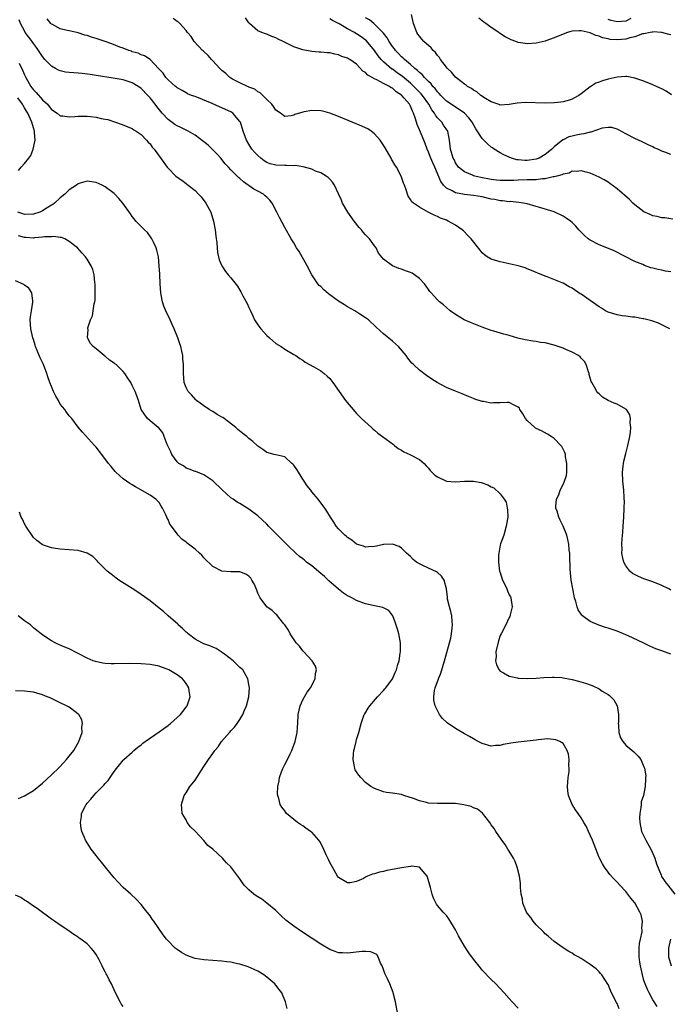
# Model space of a CAD drawing. Units: inches. Extents: x 2517000 to 2520000, y 1542000 to 1545000.
# Drawn here: x 2518738 to 2518883, y 1544576 to 1544796 of the extents above; entities that cross this region are included whole.
import ezdxf

# ---------------------------------------------------------------- set-up
doc = ezdxf.new("R2010")
doc.units = ezdxf.units.IN
doc.header["$MEASUREMENT"] = 0
doc.layers.add('LD25171542_10ft', color=253, linetype='Continuous')

msp = doc.modelspace()

# ---------------------------------------------------------------- linework, layer by layer
at = {"layer": 'LD25171542_10ft'}
for points, elevation in [([(2518883, 1544654.46), (2518881, 1544655.21), (2518879.67, 1544655.67), (2518878.28, 1544656.28), (2518876.79, 1544657), (2518873.45, 1544658.55), (2518872.44, 1544659), (2518871, 1544659.58), (2518869.94, 1544659.94), (2518869, 1544660.29), (2518868.45, 1544660.45), (2518866.97, 1544660.97), (2518865, 1544661.77), (2518863.32, 1544663), (2518863.15, 1544663.15), (2518862.37, 1544664.37), (2518862.13, 1544665), (2518861.82, 1544666.18), (2518861.55, 1544667), (2518861.45, 1544667.45), (2518861.15, 1544669), (2518860.82, 1544671), (2518860.59, 1544673.41), (2518860.5, 1544676.5), (2518860.46, 1544677), (2518860.37, 1544677.63), (2518860.25, 1544679), (2518860.06, 1544680.06), (2518859.81, 1544681), (2518859.04, 1544683), (2518858.31, 1544684.31), (2518858.04, 1544685), (2518857.65, 1544686.35), (2518857.4, 1544687), (2518857.38, 1544687.38), (2518857.51, 1544689), (2518858.02, 1544689.98), (2518858.36, 1544691), (2518859, 1544692.25), (2518859.33, 1544693), (2518859.72, 1544694.28), (2518859.81, 1544695), (2518859.85, 1544697), (2518859.56, 1544698.44), (2518859.51, 1544699), (2518859.41, 1544699.41), (2518858.72, 1544700.72), (2518858.5, 1544701), (2518857, 1544702.55), (2518856.35, 1544703), (2518855.53, 1544703.53), (2518854.21, 1544704.21), (2518853, 1544704.8), (2518852.87, 1544704.87), (2518852.69, 1544705), (2518851, 1544706.55), (2518850.62, 1544707), (2518850.04, 1544708.04), (2518849.38, 1544709), (2518849.26, 1544709.26), (2518849, 1544709.55), (2518848.07, 1544709.93), (2518847, 1544710.54), (2518846.56, 1544710.56), (2518845, 1544710.49), (2518843.52, 1544710.48), (2518843, 1544710.43), (2518841.25, 1544710.75), (2518841, 1544710.77), (2518839.33, 1544711.33), (2518839, 1544711.48), (2518837.91, 1544711.91), (2518836.49, 1544712.49), (2518835, 1544713.05), (2518833, 1544713.9), (2518830.96, 1544715), (2518829.78, 1544715.78), (2518828.6, 1544716.6), (2518827, 1544717.78), (2518825.7, 1544719), (2518825.33, 1544719.32), (2518824.43, 1544720.43), (2518824.06, 1544721), (2518822.35, 1544723), (2518821.65, 1544723.65), (2518821, 1544724.21), (2518819, 1544725.87), (2518817.36, 1544727.36), (2518815.65, 1544729), (2518815, 1544729.46), (2518813.73, 1544730.27), (2518812.62, 1544731), (2518811, 1544731.87), (2518810.3, 1544732.3), (2518809, 1544733.15), (2518806.77, 1544734.77), (2518805.69, 1544735.69), (2518805, 1544736.38), (2518804.66, 1544736.66), (2518804.37, 1544737), (2518803.02, 1544739), (2518801.96, 1544741), (2518800.19, 1544744.19), (2518799.63, 1544745), (2518799, 1544746.11), (2518798.44, 1544747), (2518797, 1544749.57), (2518795.81, 1544751.81), (2518795.24, 1544753), (2518794.22, 1544755), (2518793.66, 1544755.66), (2518793, 1544756.28), (2518792.64, 1544756.64), (2518792.26, 1544757), (2518791, 1544757.65), (2518790.13, 1544758.13), (2518787.77, 1544759.76), (2518787, 1544760.47), (2518786.71, 1544760.71), (2518785, 1544762.4), (2518784.46, 1544763), (2518783.75, 1544763.75), (2518782.73, 1544765), (2518781.91, 1544765.91), (2518781, 1544766.85), (2518779.9, 1544767.9), (2518779, 1544768.66), (2518777, 1544770.14), (2518775.51, 1544771), (2518775.18, 1544771.18), (2518775, 1544771.24), (2518773.84, 1544771.84), (2518773, 1544772.2), (2518772.51, 1544772.51), (2518771, 1544773.61), (2518769.72, 1544775), (2518769.39, 1544775.39), (2518768.49, 1544776.49), (2518768.14, 1544777), (2518767, 1544778.45), (2518766.51, 1544779), (2518765, 1544780.55), (2518764.73, 1544780.73), (2518764.37, 1544781), (2518763, 1544781.82), (2518761, 1544782.43), (2518759.25, 1544782.75), (2518758.8, 1544782.8), (2518755, 1544783.46), (2518753.68, 1544783.68), (2518751.87, 1544783.87), (2518751, 1544783.94), (2518750, 1544784), (2518749, 1544784.09), (2518748.19, 1544784.19), (2518747, 1544784.47), (2518746.61, 1544784.61), (2518745.89, 1544785), (2518745, 1544785.52), (2518743.56, 1544787), (2518743, 1544787.66), (2518742.16, 1544789), (2518741.68, 1544789.68), (2518741, 1544790.57), (2518740.71, 1544791), (2518739.99, 1544791.99), (2518739.2, 1544793), (2518739, 1544793.34), (2518738.15, 1544795), (2518737.86, 1544795.86)], 6790), ([(2518883, 1544668.77), (2518882.52, 1544669), (2518881, 1544669.79), (2518879, 1544670.57), (2518877, 1544671.23), (2518875.76, 1544671.76), (2518874.46, 1544672.46), (2518873.89, 1544673), (2518873, 1544674.18), (2518872.55, 1544675), (2518872.22, 1544676.22), (2518872.1, 1544677), (2518872.12, 1544677.88), (2518872.08, 1544679), (2518872.15, 1544680.15), (2518872.3, 1544681.7), (2518872.4, 1544683), (2518872.53, 1544685), (2518872.61, 1544687), (2518872.64, 1544688.64), (2518872.62, 1544689), (2518872.58, 1544689.42), (2518872.51, 1544691), (2518872.38, 1544692.38), (2518872.3, 1544693), (2518872.22, 1544695), (2518872.4, 1544696.4), (2518872.46, 1544697), (2518872.55, 1544697.45), (2518873, 1544699.17), (2518873.44, 1544701), (2518873.68, 1544702.32), (2518873.82, 1544703), (2518873.97, 1544703.97), (2518874.05, 1544705), (2518873.95, 1544706.05), (2518874.04, 1544707), (2518873.83, 1544707.83), (2518873.1, 1544709), (2518873, 1544709.08), (2518871, 1544710.16), (2518870.4, 1544710.4), (2518869.04, 1544711.04), (2518867.75, 1544711.75), (2518867, 1544712.49), (2518866.72, 1544712.72), (2518866.51, 1544713), (2518866.01, 1544713.99), (2518865.4, 1544715), (2518865.27, 1544715.27), (2518864.81, 1544716.81), (2518864.78, 1544717), (2518864.64, 1544717.36), (2518864.11, 1544719), (2518863.73, 1544719.73), (2518863, 1544720.44), (2518862.76, 1544720.76), (2518862.42, 1544721), (2518861, 1544721.81), (2518859.61, 1544722.39), (2518859, 1544722.68), (2518857, 1544723.35), (2518855, 1544723.83), (2518853.96, 1544723.96), (2518853, 1544724.14), (2518852.23, 1544724.23), (2518850.54, 1544724.54), (2518848.92, 1544724.92), (2518847, 1544725.46), (2518845.77, 1544725.77), (2518843.53, 1544726.47), (2518843, 1544726.62), (2518841, 1544727.33), (2518838.36, 1544728.36), (2518836.99, 1544728.99), (2518835, 1544730.13), (2518833.86, 1544731), (2518833, 1544731.69), (2518832.33, 1544732.33), (2518831.49, 1544733), (2518831, 1544733.44), (2518830.27, 1544734.27), (2518829.59, 1544735), (2518829.32, 1544735.32), (2518829, 1544735.74), (2518828.5, 1544736.5), (2518828.09, 1544737), (2518827, 1544738.17), (2518825.89, 1544739), (2518825.34, 1544739.34), (2518825, 1544739.5), (2518823.92, 1544739.92), (2518823, 1544740.24), (2518822.42, 1544740.42), (2518821, 1544741), (2518819, 1544742.48), (2518817.86, 1544743.86), (2518817.35, 1544745), (2518817, 1544745.44), (2518815.88, 1544747), (2518815.44, 1544747.44), (2518815, 1544747.94), (2518814.48, 1544748.48), (2518814.12, 1544749), (2518813.59, 1544749.59), (2518812.45, 1544751), (2518811.02, 1544753), (2518809.86, 1544755), (2518809.63, 1544755.63), (2518809, 1544757.04), (2518808.05, 1544759), (2518807.66, 1544759.66), (2518807, 1544760.3), (2518806.67, 1544760.67), (2518806.2, 1544761), (2518805, 1544761.72), (2518803.86, 1544762.14), (2518803, 1544762.56), (2518801.1, 1544763.1), (2518801, 1544763.1), (2518799.35, 1544763.35), (2518799, 1544763.33), (2518797.37, 1544763.37), (2518797, 1544763.35), (2518795, 1544763.44), (2518793.76, 1544763.76), (2518793, 1544764.07), (2518792.41, 1544764.41), (2518791.66, 1544765), (2518791, 1544765.59), (2518790.3, 1544766.3), (2518789.69, 1544767), (2518789.41, 1544767.41), (2518789, 1544768.12), (2518788.45, 1544769), (2518787.73, 1544771), (2518787.1, 1544773), (2518787, 1544773.19), (2518785.46, 1544775), (2518785, 1544775.3), (2518783.81, 1544775.81), (2518783, 1544776.22), (2518782.45, 1544776.45), (2518780.84, 1544777.16), (2518777.38, 1544778.62), (2518777, 1544778.76), (2518776.24, 1544779), (2518775.34, 1544779.34), (2518775, 1544779.53), (2518774.11, 1544780.11), (2518773, 1544780.66), (2518772.85, 1544780.85), (2518772.62, 1544781), (2518771, 1544782.45), (2518770.52, 1544783), (2518769.92, 1544783.92), (2518769, 1544784.84), (2518768.94, 1544784.94), (2518768.86, 1544785), (2518767, 1544786.96), (2518765.77, 1544787.77), (2518765, 1544788.04), (2518764.37, 1544788.37), (2518763, 1544788.73), (2518762.82, 1544788.82), (2518762.29, 1544789), (2518761, 1544789.49), (2518760.26, 1544789.74), (2518758.51, 1544790.51), (2518757.02, 1544791.02), (2518755, 1544791.65), (2518753.94, 1544791.94), (2518753, 1544792.3), (2518752.43, 1544792.43), (2518751, 1544792.91), (2518750.65, 1544793), (2518749, 1544793.34), (2518748.52, 1544793.48), (2518747, 1544793.83), (2518745.24, 1544794.76), (2518745, 1544794.87), (2518744.87, 1544795), (2518744.08, 1544796.08)], 6800), ([(2518882.77, 1544727), (2518881, 1544727.88), (2518880.21, 1544728.21), (2518879, 1544728.67), (2518878.76, 1544728.76), (2518877, 1544729.2), (2518876.78, 1544729.22), (2518875, 1544729.55), (2518874.42, 1544729.58), (2518873, 1544729.81), (2518872.12, 1544729.88), (2518871, 1544730.07), (2518870.29, 1544730.29), (2518869, 1544730.66), (2518868.41, 1544731), (2518867.55, 1544731.55), (2518867, 1544731.87), (2518865, 1544733.32), (2518863, 1544734.7), (2518862.8, 1544734.8), (2518861, 1544736.05), (2518860.35, 1544736.35), (2518859, 1544737.14), (2518858.75, 1544737.25), (2518855.47, 1544738.53), (2518855, 1544738.68), (2518853.36, 1544739.36), (2518853, 1544739.54), (2518851.97, 1544739.97), (2518851, 1544740.37), (2518850.54, 1544740.54), (2518849, 1544741.03), (2518847, 1544741.49), (2518845, 1544741.87), (2518843.73, 1544742.27), (2518843, 1544742.47), (2518842.1, 1544743), (2518841.47, 1544743.47), (2518841, 1544743.92), (2518840.5, 1544744.5), (2518838.49, 1544747), (2518837.79, 1544747.79), (2518836.78, 1544748.78), (2518836.5, 1544749), (2518835, 1544750.09), (2518833.37, 1544751), (2518833, 1544751.16), (2518831.66, 1544751.66), (2518831, 1544752.02), (2518830.28, 1544752.28), (2518828.91, 1544753), (2518827, 1544754.06), (2518825.64, 1544755), (2518825.29, 1544755.29), (2518825, 1544755.81), (2518824.5, 1544756.5), (2518824.3, 1544757), (2518824.04, 1544757.96), (2518823.65, 1544759), (2518823.44, 1544759.44), (2518822.93, 1544761), (2518821.88, 1544763), (2518821.53, 1544763.53), (2518820.79, 1544764.79), (2518820.69, 1544765), (2518819.33, 1544767.33), (2518818.57, 1544768.57), (2518818.24, 1544769), (2518817, 1544770.42), (2518816.23, 1544771), (2518815.51, 1544771.51), (2518815, 1544771.73), (2518814.16, 1544772.16), (2518811.99, 1544773), (2518809, 1544774.28), (2518807.04, 1544775.04), (2518805.44, 1544775.44), (2518805, 1544775.54), (2518803, 1544775.63), (2518801.31, 1544775.31), (2518801, 1544775.28), (2518799.26, 1544774.74), (2518799, 1544774.58), (2518798.43, 1544774.43), (2518797, 1544774.3), (2518796.07, 1544775), (2518795, 1544775.73), (2518794.51, 1544776.51), (2518794.09, 1544777), (2518793, 1544778.07), (2518792.11, 1544779), (2518791.55, 1544779.55), (2518791, 1544779.81), (2518790.35, 1544780.35), (2518789, 1544780.86), (2518788.91, 1544780.91), (2518788.69, 1544781), (2518787, 1544781.79), (2518785.37, 1544782.63), (2518785, 1544782.83), (2518784.75, 1544783), (2518783.84, 1544783.84), (2518783, 1544784.57), (2518782.56, 1544785), (2518781, 1544786.7), (2518780.67, 1544787), (2518779.91, 1544787.91), (2518778.86, 1544788.86), (2518778.67, 1544789), (2518776.85, 1544791), (2518776.11, 1544792.11), (2518775.35, 1544793), (2518775, 1544793.48), (2518773.62, 1544795), (2518773.31, 1544795.31), (2518773, 1544795.49), (2518772.11, 1544796.11)], 6810), ([(2518883, 1544739.64), (2518881.83, 1544739.83), (2518881, 1544740.01), (2518880.16, 1544740.16), (2518879, 1544740.48), (2518878.57, 1544740.57), (2518877.1, 1544741.1), (2518876.72, 1544741.28), (2518875, 1544741.98), (2518870.34, 1544744.34), (2518868.76, 1544745), (2518867, 1544745.7), (2518865, 1544746.72), (2518864.61, 1544747), (2518863.76, 1544747.76), (2518862.53, 1544749), (2518861.83, 1544749.83), (2518861, 1544750.7), (2518860.63, 1544751), (2518859.66, 1544751.66), (2518859, 1544752.09), (2518857.17, 1544753), (2518857, 1544753.07), (2518854.03, 1544753.97), (2518853, 1544754.23), (2518851, 1544754.81), (2518850.15, 1544755), (2518849.15, 1544755.15), (2518847.31, 1544755.31), (2518847, 1544755.28), (2518845.49, 1544755.49), (2518845, 1544755.48), (2518843.77, 1544755.77), (2518843, 1544755.89), (2518841, 1544756.35), (2518839, 1544756.66), (2518837, 1544756.9), (2518835, 1544757.3), (2518834.28, 1544757.72), (2518833, 1544758.35), (2518832.37, 1544759), (2518831.79, 1544759.79), (2518830.45, 1544763), (2518829.98, 1544763.98), (2518829.54, 1544765), (2518829.4, 1544765.4), (2518829, 1544766.34), (2518828.69, 1544767), (2518828.25, 1544768.25), (2518827.95, 1544769), (2518827, 1544771.35), (2518826.48, 1544772.48), (2518826.31, 1544773), (2518826.03, 1544773.97), (2518825.68, 1544775), (2518825.44, 1544775.44), (2518825, 1544776.59), (2518824.85, 1544776.85), (2518824.78, 1544777), (2518823.61, 1544778.39), (2518823.08, 1544779), (2518823, 1544779.07), (2518821.8, 1544779.8), (2518821, 1544780.59), (2518820.7, 1544780.7), (2518820.31, 1544781), (2518819, 1544781.67), (2518817.52, 1544782.48), (2518817, 1544782.69), (2518816.45, 1544783), (2518815.48, 1544783.48), (2518815, 1544784.09), (2518814.41, 1544784.41), (2518813, 1544785.93), (2518811.46, 1544787), (2518811.16, 1544787.16), (2518811, 1544787.29), (2518809.68, 1544787.68), (2518809, 1544788.04), (2518808.17, 1544788.17), (2518807, 1544788.48), (2518806.5, 1544788.5), (2518805, 1544788.64), (2518804.64, 1544788.64), (2518803, 1544788.75), (2518801, 1544789.11), (2518799, 1544789.82), (2518796.64, 1544791), (2518795.52, 1544791.52), (2518795, 1544791.79), (2518794.12, 1544792.12), (2518793, 1544792.6), (2518792.69, 1544792.69), (2518791.89, 1544793), (2518791, 1544793.38), (2518789.16, 1544795), (2518789.07, 1544795.07), (2518789, 1544795.19), (2518788.28, 1544796.28)], 6820), ([(2518883.43, 1544751.43), (2518881.68, 1544751.68), (2518881, 1544751.74), (2518879.98, 1544751.98), (2518879, 1544752.14), (2518878.42, 1544752.42), (2518877, 1544753.03), (2518875, 1544754.62), (2518874.56, 1544755), (2518873.77, 1544755.77), (2518871, 1544758.15), (2518869.37, 1544759.37), (2518869, 1544759.62), (2518868.13, 1544760.14), (2518867, 1544760.78), (2518865, 1544761.65), (2518864.15, 1544761.85), (2518863, 1544762.18), (2518862, 1544762), (2518861, 1544762.07), (2518860.33, 1544761.67), (2518859, 1544761.46), (2518858.72, 1544761.28), (2518857.63, 1544761), (2518857, 1544760.82), (2518856.81, 1544760.81), (2518855, 1544760.37), (2518854.38, 1544760.38), (2518853, 1544760.19), (2518852.21, 1544760.21), (2518851, 1544760.15), (2518849, 1544760.12), (2518848.05, 1544760.05), (2518847, 1544760.05), (2518846, 1544760), (2518845, 1544760.04), (2518844.13, 1544760.13), (2518843, 1544760.27), (2518840.69, 1544760.69), (2518839.3, 1544761), (2518839, 1544761.1), (2518838.81, 1544761.19), (2518837, 1544761.95), (2518835.7, 1544763), (2518835, 1544763.98), (2518834.7, 1544764.7), (2518834.53, 1544765), (2518834.28, 1544765.72), (2518833.92, 1544767), (2518833.72, 1544769), (2518833.32, 1544771), (2518832.37, 1544772.37), (2518831.97, 1544773), (2518831, 1544774.01), (2518830.56, 1544774.56), (2518830.36, 1544775), (2518829.76, 1544775.76), (2518829.1, 1544777), (2518827.65, 1544779), (2518827.36, 1544779.36), (2518826.35, 1544780.35), (2518825.73, 1544781), (2518825, 1544781.69), (2518823.22, 1544783.22), (2518822.05, 1544784.05), (2518821, 1544784.81), (2518820.87, 1544784.87), (2518819, 1544786.46), (2518818.48, 1544787), (2518817.82, 1544787.82), (2518817, 1544789.02), (2518815.17, 1544791.17), (2518814.02, 1544792.02), (2518813, 1544792.71), (2518812.81, 1544792.81), (2518812.5, 1544793), (2518811, 1544793.83), (2518809.09, 1544794.91), (2518807.65, 1544795.65), (2518807, 1544796.05)], 6830), ([(2518883, 1544765.83), (2518881.63, 1544766.37), (2518881, 1544766.58), (2518880.07, 1544767), (2518879.31, 1544767.31), (2518879, 1544767.51), (2518877.97, 1544767.97), (2518876.64, 1544768.64), (2518875, 1544769.4), (2518873, 1544770.44), (2518871.34, 1544771.34), (2518871, 1544771.49), (2518869.82, 1544771.82), (2518869, 1544771.86), (2518867.66, 1544771.66), (2518865.18, 1544770.82), (2518865, 1544770.81), (2518863.59, 1544770.41), (2518863, 1544770.33), (2518861.9, 1544770.1), (2518861, 1544769.88), (2518860.28, 1544769.72), (2518859, 1544769.12), (2518858.91, 1544769.09), (2518857, 1544767.55), (2518856.45, 1544767), (2518855.63, 1544766.37), (2518855, 1544765.81), (2518853.65, 1544765), (2518853, 1544764.77), (2518851, 1544764.46), (2518850.48, 1544764.48), (2518849, 1544764.6), (2518848.66, 1544764.66), (2518847.51, 1544765), (2518847, 1544765.2), (2518845.78, 1544765.78), (2518845, 1544766.18), (2518843.67, 1544767), (2518843.27, 1544767.27), (2518843, 1544767.47), (2518842.16, 1544768.16), (2518841, 1544769.38), (2518839.54, 1544771.54), (2518838.75, 1544773), (2518837.99, 1544773.99), (2518837, 1544775), (2518835.85, 1544775.85), (2518835, 1544776.35), (2518834.03, 1544777), (2518833, 1544777.73), (2518831.78, 1544779), (2518831.42, 1544779.42), (2518831, 1544779.82), (2518830.51, 1544780.51), (2518830.01, 1544781), (2518829.59, 1544781.59), (2518829, 1544782.09), (2518828.11, 1544783), (2518827.62, 1544783.62), (2518827, 1544784.08), (2518826.56, 1544784.56), (2518825.97, 1544785), (2518825, 1544785.87), (2518823.63, 1544787), (2518823.33, 1544787.33), (2518823, 1544787.6), (2518822.32, 1544788.32), (2518821.65, 1544789), (2518821.4, 1544789.4), (2518821, 1544789.9), (2518820.25, 1544791), (2518819.84, 1544791.84), (2518819, 1544792.83), (2518818.94, 1544792.94), (2518817, 1544794.86), (2518816.8, 1544795), (2518815.86, 1544795.86), (2518815, 1544796.26)], 6840), ([(2518883.14, 1544779.14), (2518881.94, 1544779.94), (2518881, 1544780.44), (2518880.62, 1544780.62), (2518879.79, 1544781), (2518879, 1544781.33), (2518877, 1544782.14), (2518875, 1544782.86), (2518873.17, 1544783.17), (2518873, 1544783.18), (2518871.04, 1544783.04), (2518869, 1544782.57), (2518867.75, 1544782.25), (2518867, 1544781.93), (2518866.31, 1544781.69), (2518865.15, 1544781), (2518865, 1544780.9), (2518863, 1544779.37), (2518862.47, 1544779), (2518861.56, 1544778.44), (2518861, 1544778.16), (2518860.15, 1544777.85), (2518859, 1544777.57), (2518858.51, 1544777.49), (2518857, 1544777.35), (2518855, 1544777.29), (2518850.63, 1544777.37), (2518848.76, 1544777.24), (2518847, 1544776.93), (2518845, 1544776.82), (2518844.89, 1544776.89), (2518844.55, 1544777), (2518843, 1544777.55), (2518841.7, 1544778.3), (2518840.69, 1544779), (2518839.81, 1544779.81), (2518839, 1544780.18), (2518838.56, 1544780.56), (2518837.68, 1544781), (2518837.33, 1544781.33), (2518837, 1544781.51), (2518835, 1544783.02), (2518834.17, 1544784.17), (2518833.22, 1544785), (2518833, 1544785.27), (2518831.71, 1544787), (2518831.43, 1544787.43), (2518831, 1544787.89), (2518830.54, 1544788.54), (2518830.02, 1544789), (2518829.57, 1544789.57), (2518827.98, 1544791), (2518827.54, 1544791.54), (2518827, 1544792.16), (2518826.66, 1544792.66), (2518826.42, 1544793), (2518825.66, 1544795), (2518825.19, 1544797)], 6850), ([(2518883, 1544792.48), (2518882.59, 1544792.59), (2518880.98, 1544792.98), (2518879, 1544793.12), (2518878.92, 1544793.08), (2518878.38, 1544793), (2518877, 1544792.73), (2518876.69, 1544792.69), (2518875, 1544792.03), (2518873.82, 1544791.82), (2518873, 1544791.55), (2518871, 1544791.39), (2518869.48, 1544791.48), (2518869, 1544791.6), (2518867.8, 1544791.8), (2518867, 1544792.18), (2518866.3, 1544792.3), (2518865, 1544792.96), (2518863, 1544793.35), (2518862.6, 1544793.4), (2518861, 1544793.28), (2518860.75, 1544793.25), (2518859.95, 1544793), (2518859, 1544792.67), (2518857, 1544791.82), (2518855.15, 1544791.15), (2518855, 1544791.1), (2518853, 1544790.64), (2518851, 1544790.5), (2518850.55, 1544790.55), (2518849, 1544790.8), (2518848.45, 1544791), (2518847.4, 1544791.4), (2518847, 1544791.58), (2518846.07, 1544792.07), (2518844.85, 1544792.85), (2518844.66, 1544793), (2518843, 1544794.09), (2518841.79, 1544795), (2518841.33, 1544795.33), (2518840.23, 1544796.23)], 6860), ([(2518874.09, 1544796.09), (2518873, 1544795.53), (2518871, 1544795.36), (2518869.7, 1544795.7), (2518869, 1544795.91)], 6870), ([(2518737.85, 1544786.15), (2518738.59, 1544784.59), (2518739, 1544783.59), (2518739.3, 1544783), (2518740.45, 1544781), (2518740.69, 1544780.69), (2518741, 1544780.2), (2518741.6, 1544779.6), (2518743, 1544777.97), (2518744.11, 1544777), (2518744.55, 1544776.55), (2518745, 1544775.88), (2518746.27, 1544775), (2518747, 1544774.42), (2518747.58, 1544774.42), (2518749, 1544774.2), (2518750.26, 1544774.26), (2518751, 1544774.35), (2518753, 1544774.37), (2518753.74, 1544774.26), (2518755, 1544774.16), (2518756.13, 1544773.87), (2518757, 1544773.73), (2518757.59, 1544773.59), (2518759.29, 1544773), (2518760.57, 1544772.57), (2518763, 1544771.59), (2518763.34, 1544771.34), (2518763.92, 1544771), (2518765, 1544770.27), (2518766.23, 1544769), (2518766.59, 1544768.59), (2518767, 1544768.17), (2518767.48, 1544767.48), (2518767.94, 1544767), (2518770.04, 1544764.04), (2518770.79, 1544763), (2518771, 1544762.75), (2518772.76, 1544761), (2518773, 1544760.79), (2518774.08, 1544760.08), (2518775, 1544759.34), (2518775.21, 1544759.21), (2518775.45, 1544759), (2518777, 1544757.77), (2518777.76, 1544757), (2518778.36, 1544756.36), (2518779.44, 1544755), (2518780.52, 1544753), (2518781.15, 1544751), (2518781.52, 1544749), (2518781.65, 1544747.65), (2518781.84, 1544746.16), (2518782, 1544743.99), (2518782.37, 1544742.37), (2518782.95, 1544741), (2518783.78, 1544739.78), (2518784.4, 1544739), (2518785, 1544738.3), (2518786.45, 1544736.45), (2518787, 1544735.56), (2518787.23, 1544735.23), (2518787.65, 1544734.35), (2518788.6, 1544732.6), (2518789, 1544731.72), (2518789.25, 1544731.25), (2518789.33, 1544731), (2518789.88, 1544729.88), (2518790.28, 1544729), (2518790.53, 1544728.53), (2518791, 1544727.84), (2518791.64, 1544727), (2518793, 1544725.49), (2518793.59, 1544725), (2518794.31, 1544724.31), (2518795, 1544723.73), (2518796.2, 1544723), (2518797, 1544722.43), (2518799, 1544721.28), (2518799.46, 1544721), (2518800.37, 1544720.37), (2518801, 1544720), (2518801.57, 1544719.57), (2518803.49, 1544718.51), (2518805, 1544717.59), (2518805.75, 1544717), (2518806.42, 1544716.42), (2518807, 1544715.87), (2518807.73, 1544715), (2518809.11, 1544713), (2518810.54, 1544711), (2518812.57, 1544708.57), (2518813, 1544708.14), (2518813.54, 1544707.54), (2518814.08, 1544707), (2518816.28, 1544705), (2518816.65, 1544704.65), (2518817, 1544704.4), (2518817.74, 1544703.74), (2518818.79, 1544703), (2518819.59, 1544702.41), (2518821.18, 1544701.18), (2518821.47, 1544701), (2518822.28, 1544700.28), (2518823, 1544699.91), (2518823.55, 1544699.55), (2518824.83, 1544699), (2518827, 1544697.82), (2518828.02, 1544697), (2518828.48, 1544696.48), (2518829, 1544695.93), (2518829.41, 1544695.41), (2518830.39, 1544694.39), (2518831, 1544693.96), (2518833, 1544693.04), (2518835, 1544692.88), (2518837.02, 1544693.02), (2518839, 1544693.01), (2518840.71, 1544692.71), (2518841, 1544692.62), (2518842.21, 1544692.21), (2518843, 1544691.77), (2518843.53, 1544691.53), (2518845, 1544690.23), (2518845.86, 1544689), (2518846.32, 1544688.32), (2518846.54, 1544687), (2518846.64, 1544686.64), (2518846.65, 1544685), (2518846.61, 1544684.61), (2518846.34, 1544683), (2518845.76, 1544681), (2518845.08, 1544679.08), (2518845, 1544678.77), (2518844.64, 1544677), (2518844.62, 1544676.62), (2518844.58, 1544675), (2518844.86, 1544673), (2518844.89, 1544672.89), (2518845.53, 1544671), (2518845.98, 1544669.98), (2518846.47, 1544669), (2518846.61, 1544668.61), (2518847, 1544667.73), (2518847.24, 1544667.25), (2518847.34, 1544667), (2518847.61, 1544665), (2518847.23, 1544663.23), (2518847.19, 1544663), (2518847.14, 1544662.86), (2518847, 1544662.63), (2518846.24, 1544661), (2518845.18, 1544659), (2518845, 1544658.61), (2518844.57, 1544657.43), (2518844.03, 1544655), (2518844.06, 1544653.94), (2518843.96, 1544653), (2518844.13, 1544652.13), (2518844.72, 1544651), (2518845, 1544650.67), (2518845.69, 1544650.31), (2518847, 1544649.58), (2518848.81, 1544649.19), (2518849, 1544649.15), (2518851, 1544649.04), (2518853, 1544649.12), (2518854.73, 1544649.27), (2518856.63, 1544649.37), (2518857, 1544649.37), (2518858.74, 1544649.26), (2518859, 1544649.23), (2518861, 1544648.83), (2518862.45, 1544648.44), (2518863.99, 1544647.99), (2518865.47, 1544647.47), (2518867, 1544646.75), (2518867.73, 1544646.27), (2518869, 1544645.5), (2518869.3, 1544645.3), (2518869.64, 1544645), (2518870.3, 1544644.3), (2518871.02, 1544643), (2518871.32, 1544641), (2518871.31, 1544639.31), (2518871.28, 1544639), (2518871.31, 1544638.69), (2518871.42, 1544637), (2518871.81, 1544635.81), (2518872.29, 1544635), (2518873, 1544634.18), (2518874.72, 1544632.72), (2518875.73, 1544631.73), (2518876.28, 1544631), (2518877, 1544629.37), (2518877.1, 1544629.1), (2518877.39, 1544627.39), (2518877.38, 1544627), (2518877.31, 1544626.69), (2518877.29, 1544625), (2518876.9, 1544623), (2518876.41, 1544621.59), (2518876.35, 1544621), (2518876.33, 1544620.33), (2518876.06, 1544619), (2518876.02, 1544617.98), (2518876.09, 1544617), (2518876.47, 1544615), (2518877.4, 1544613), (2518878.56, 1544611), (2518879, 1544610.06), (2518879.46, 1544609), (2518879.76, 1544607.76), (2518880.8, 1544605.2), (2518880.9, 1544604.9), (2518881.72, 1544603.72), (2518882.35, 1544603), (2518883.89, 1544601)], 6780), ([(2518737.71, 1544762.29), (2518738.28, 1544763), (2518739, 1544763.79), (2518740, 1544765), (2518740.41, 1544765.59), (2518740.93, 1544767), (2518741.36, 1544769), (2518741.28, 1544770.72), (2518741.25, 1544771), (2518741, 1544771.76), (2518740.65, 1544773), (2518740.33, 1544773.67), (2518739.74, 1544775), (2518739.49, 1544775.49), (2518739, 1544776.19), (2518738.72, 1544776.72), (2518738.54, 1544777), (2518737.52, 1544778.48)], 6770), ([(2518879.94, 1544575.94), (2518879.29, 1544577), (2518879, 1544577.43), (2518878.14, 1544579), (2518877.78, 1544579.78), (2518877.24, 1544581), (2518877, 1544581.73), (2518876.67, 1544583), (2518876.36, 1544584.36), (2518876.24, 1544585), (2518876.12, 1544585.88), (2518875.94, 1544587), (2518875.95, 1544587.95), (2518875.92, 1544589), (2518876, 1544590), (2518876.21, 1544591), (2518876.57, 1544592.57), (2518876.6, 1544593), (2518876.55, 1544593.45), (2518876.68, 1544595), (2518876.37, 1544596.37), (2518876.12, 1544597), (2518875, 1544599.1), (2518874.09, 1544600.09), (2518873, 1544601.58), (2518871.63, 1544603), (2518871, 1544603.71), (2518870.36, 1544604.36), (2518869.41, 1544605.41), (2518869, 1544605.92), (2518868.22, 1544607), (2518867.75, 1544607.75), (2518867.08, 1544609), (2518867, 1544609.18), (2518865.55, 1544613), (2518864.67, 1544615), (2518864.13, 1544616.13), (2518863.62, 1544617), (2518863, 1544618.01), (2518862.34, 1544619), (2518861.78, 1544619.78), (2518861, 1544621), (2518860.2, 1544623), (2518860.01, 1544624.01), (2518859.99, 1544625), (2518860.07, 1544625.93), (2518860.13, 1544627), (2518860.31, 1544628.31), (2518860.35, 1544629), (2518860.29, 1544629.71), (2518860.35, 1544631), (2518860.16, 1544632.16), (2518859.88, 1544633), (2518859, 1544634.54), (2518858.29, 1544635), (2518857.41, 1544635.4), (2518855.6, 1544635.6), (2518853.42, 1544635.42), (2518853, 1544635.34), (2518851, 1544635.09), (2518849, 1544634.87), (2518847.35, 1544634.65), (2518847, 1544634.57), (2518845.66, 1544634.34), (2518845, 1544634.12), (2518843.9, 1544634.1), (2518843, 1544633.98), (2518841, 1544634.56), (2518840.08, 1544635), (2518839.4, 1544635.4), (2518839, 1544635.59), (2518838.11, 1544636.11), (2518837, 1544636.7), (2518835, 1544637.89), (2518833.18, 1544639.18), (2518833, 1544639.36), (2518832.12, 1544640.12), (2518831.48, 1544641), (2518831, 1544641.89), (2518830.5, 1544643), (2518830.2, 1544644.2), (2518830.22, 1544645), (2518830.35, 1544646.35), (2518830.53, 1544647), (2518831.22, 1544649), (2518831.76, 1544650.24), (2518832.6, 1544653), (2518833.12, 1544654.88), (2518833.69, 1544657), (2518833.95, 1544658.05), (2518834.14, 1544659), (2518834.3, 1544660.3), (2518834.37, 1544661), (2518834.27, 1544661.73), (2518834.19, 1544663), (2518833.99, 1544663.99), (2518833.67, 1544665), (2518833.25, 1544666.75), (2518833.21, 1544667), (2518833.21, 1544667.21), (2518833, 1544669.06), (2518832.47, 1544671), (2518831.87, 1544671.87), (2518831, 1544672.64), (2518830.79, 1544672.79), (2518829, 1544673.61), (2518827.74, 1544674.26), (2518827, 1544674.62), (2518826.34, 1544675), (2518825.58, 1544675.58), (2518825, 1544676.22), (2518824.14, 1544677), (2518823, 1544678.08), (2518822.46, 1544678.46), (2518821, 1544678.99), (2518819.07, 1544678.93), (2518819, 1544678.94), (2518817.44, 1544678.56), (2518817, 1544678.49), (2518815.62, 1544678.38), (2518815, 1544678.35), (2518814.53, 1544678.53), (2518813, 1544679.01), (2518811.9, 1544679.9), (2518811, 1544680.45), (2518810.72, 1544680.72), (2518810.35, 1544681), (2518809, 1544682.4), (2518808.48, 1544683), (2518807.91, 1544683.91), (2518807.16, 1544685), (2518806.36, 1544686.36), (2518805.93, 1544687), (2518805.54, 1544687.54), (2518805, 1544688.2), (2518804.42, 1544689), (2518803, 1544690.66), (2518802.77, 1544691), (2518801.99, 1544691.99), (2518801.35, 1544693), (2518801, 1544693.5), (2518800.03, 1544695), (2518799.65, 1544695.65), (2518799, 1544696.61), (2518798.82, 1544696.82), (2518798.58, 1544697), (2518797, 1544698.43), (2518795, 1544698.92), (2518794.61, 1544699), (2518793, 1544699.41), (2518792.1, 1544700.1), (2518791, 1544700.85), (2518790.87, 1544701), (2518789.85, 1544701.85), (2518789, 1544702.51), (2518788.52, 1544703), (2518787.62, 1544703.62), (2518786.54, 1544704.54), (2518786.07, 1544705), (2518783.47, 1544707), (2518783.18, 1544707.18), (2518783, 1544707.32), (2518781.9, 1544707.9), (2518781, 1544708.55), (2518780.7, 1544708.7), (2518780.19, 1544709), (2518779, 1544709.82), (2518777.36, 1544711), (2518777.17, 1544711.17), (2518776.25, 1544712.25), (2518775.46, 1544713), (2518775, 1544713.91), (2518774.6, 1544715), (2518774.41, 1544717), (2518774.41, 1544719), (2518774.32, 1544720.32), (2518774.26, 1544721), (2518774.03, 1544721.97), (2518773.82, 1544723), (2518773.64, 1544723.64), (2518773.16, 1544725), (2518772.37, 1544727), (2518771.92, 1544727.92), (2518771.48, 1544729), (2518771, 1544729.98), (2518770.64, 1544730.64), (2518770.52, 1544731), (2518770.04, 1544732.04), (2518769.77, 1544733), (2518769.48, 1544734.52), (2518769.37, 1544735), (2518769.21, 1544737), (2518769.13, 1544739.14), (2518769.04, 1544741), (2518768.84, 1544743), (2518768.51, 1544744.51), (2518768.36, 1544745), (2518767.73, 1544746.27), (2518767.41, 1544747), (2518767.27, 1544747.27), (2518766.41, 1544748.41), (2518765.75, 1544749), (2518765.4, 1544749.4), (2518765, 1544749.78), (2518763.85, 1544751), (2518763.46, 1544751.46), (2518763, 1544752.04), (2518762.62, 1544752.62), (2518760.96, 1544755), (2518760.05, 1544756.05), (2518759.16, 1544757), (2518759, 1544757.14), (2518757, 1544758.64), (2518756.32, 1544759), (2518755, 1544759.59), (2518753, 1544759.88), (2518751.41, 1544759.41), (2518751, 1544759.31), (2518750.58, 1544759), (2518749, 1544757.94), (2518748.04, 1544757), (2518747, 1544756.15), (2518745.74, 1544755), (2518745.32, 1544754.68), (2518745, 1544754.5), (2518744.1, 1544753.9), (2518743, 1544753.25), (2518742.45, 1544753), (2518741, 1544752.51), (2518739, 1544752.46), (2518738.62, 1544752.62), (2518737.57, 1544753)], 6770), ([(2518871.46, 1544575.46), (2518871, 1544576.66), (2518870.86, 1544576.86), (2518870.61, 1544577.39), (2518869.52, 1544579.52), (2518869, 1544580.84), (2518868.94, 1544580.94), (2518867.61, 1544583), (2518867.34, 1544583.34), (2518867, 1544583.71), (2518866.34, 1544584.34), (2518865, 1544585.36), (2518863, 1544586.63), (2518862.32, 1544587), (2518861.49, 1544587.49), (2518861, 1544587.82), (2518860.24, 1544588.24), (2518859, 1544589.04), (2518857, 1544590.47), (2518855.66, 1544591.66), (2518855, 1544592.14), (2518854.61, 1544592.61), (2518853, 1544594.15), (2518852.34, 1544595), (2518851.79, 1544595.79), (2518851, 1544596.78), (2518850.87, 1544597), (2518850.04, 1544599), (2518849.92, 1544599.92), (2518849.67, 1544601), (2518849.52, 1544602.48), (2518849.51, 1544603), (2518849.47, 1544603.47), (2518849.26, 1544605), (2518848.78, 1544607), (2518848.28, 1544608.28), (2518847.93, 1544609), (2518847, 1544610.55), (2518846.7, 1544611), (2518846.06, 1544612.06), (2518845.36, 1544613), (2518845.23, 1544613.23), (2518844, 1544615), (2518843.61, 1544615.61), (2518843, 1544616.42), (2518842.65, 1544617), (2518841.02, 1544619.02), (2518839.91, 1544619.91), (2518839, 1544620.25), (2518838.5, 1544620.5), (2518836.91, 1544620.91), (2518835, 1544621.17), (2518833, 1544621.21), (2518831, 1544621.17), (2518829, 1544621.3), (2518828.58, 1544621.42), (2518827, 1544621.77), (2518825.7, 1544622.3), (2518823.49, 1544623), (2518823, 1544623.18), (2518821, 1544623.49), (2518819.68, 1544623.68), (2518819, 1544623.8), (2518817, 1544624.51), (2518816.2, 1544625), (2518815, 1544625.9), (2518813.91, 1544627), (2518813.52, 1544627.52), (2518813, 1544628.24), (2518812.71, 1544628.71), (2518812.59, 1544629), (2518812.55, 1544629.45), (2518812.22, 1544631), (2518812.29, 1544632.29), (2518812.39, 1544633), (2518812.52, 1544633.48), (2518812.87, 1544635), (2518813, 1544635.48), (2518813.47, 1544637), (2518814.03, 1544639), (2518814.71, 1544641), (2518814.8, 1544641.2), (2518815.54, 1544642.46), (2518815.91, 1544643), (2518817.64, 1544645), (2518819, 1544646.4), (2518819.28, 1544646.72), (2518819.51, 1544647), (2518821, 1544649), (2518821.62, 1544650.38), (2518821.87, 1544651), (2518822.18, 1544652.18), (2518822.44, 1544653), (2518822.72, 1544654.72), (2518822.78, 1544655), (2518822.77, 1544657), (2518822.38, 1544659), (2518822.08, 1544660.08), (2518821.62, 1544661.62), (2518821.03, 1544663.03), (2518820.18, 1544664.18), (2518818.87, 1544664.87), (2518817, 1544665.27), (2518816.67, 1544665.33), (2518815, 1544665.71), (2518813, 1544666.43), (2518811.92, 1544667), (2518811.34, 1544667.34), (2518811, 1544667.51), (2518810.1, 1544668.1), (2518808.93, 1544668.93), (2518806.82, 1544670.82), (2518805.81, 1544671.81), (2518805, 1544672.47), (2518803, 1544674.13), (2518801.86, 1544675), (2518801.4, 1544675.4), (2518801, 1544675.71), (2518800.27, 1544676.27), (2518799.43, 1544677), (2518799, 1544677.43), (2518798.18, 1544678.18), (2518797.36, 1544679), (2518797, 1544679.39), (2518795.35, 1544681), (2518795, 1544681.39), (2518793.39, 1544683), (2518793, 1544683.44), (2518791, 1544685.3), (2518789, 1544686.81), (2518787, 1544688.03), (2518786.38, 1544688.38), (2518785.47, 1544689), (2518785, 1544689.35), (2518783.07, 1544691.07), (2518781, 1544693.1), (2518779, 1544694.46), (2518777.15, 1544695.15), (2518777, 1544695.19), (2518775.73, 1544695.73), (2518775, 1544695.92), (2518774.41, 1544696.41), (2518773.42, 1544697), (2518773, 1544697.37), (2518771.83, 1544699), (2518771.59, 1544699.59), (2518771, 1544700.76), (2518770.93, 1544700.93), (2518770.79, 1544701.21), (2518770.12, 1544703), (2518769.8, 1544703.8), (2518768.91, 1544704.91), (2518768.79, 1544705), (2518767, 1544706.5), (2518766.42, 1544707), (2518765.79, 1544707.79), (2518765.02, 1544709), (2518764.39, 1544711), (2518764.03, 1544712.03), (2518763.64, 1544713), (2518763, 1544714.34), (2518762.67, 1544715), (2518762.01, 1544716.01), (2518761.4, 1544717), (2518761, 1544717.44), (2518759.41, 1544719), (2518759.17, 1544719.17), (2518759, 1544719.34), (2518757.98, 1544719.97), (2518757, 1544720.85), (2518756.9, 1544720.9), (2518756.75, 1544721), (2518755, 1544722.52), (2518754.32, 1544723), (2518753.72, 1544723.72), (2518753.04, 1544725), (2518753.17, 1544726.83), (2518753.14, 1544727), (2518753.16, 1544727.16), (2518753.75, 1544729), (2518754.14, 1544729.86), (2518754.35, 1544731), (2518754.57, 1544732.57), (2518754.69, 1544733), (2518754.73, 1544733.27), (2518754.78, 1544735), (2518754.73, 1544737), (2518754.68, 1544737.32), (2518754.52, 1544739), (2518754.21, 1544740.21), (2518753.88, 1544741), (2518753, 1544742.46), (2518752.62, 1544743), (2518751.87, 1544743.87), (2518750.81, 1544745), (2518749, 1544746.47), (2518748, 1544747), (2518747.29, 1544747.29), (2518747, 1544747.31), (2518745.56, 1544747.56), (2518745, 1544747.51), (2518743.47, 1544747.47), (2518743, 1544747.37), (2518741.26, 1544747.26), (2518741, 1544747.21), (2518739.33, 1544747.33), (2518739, 1544747.34), (2518737.68, 1544747.68)], 6760), ([(2518849, 1544575.61), (2518847.68, 1544577), (2518847, 1544577.75), (2518845.9, 1544579), (2518844, 1544581), (2518843, 1544582), (2518841, 1544584.09), (2518840.57, 1544584.57), (2518839, 1544586.51), (2518837.96, 1544587.96), (2518837, 1544589.41), (2518835.69, 1544591.69), (2518835, 1544593.07), (2518833.53, 1544595.53), (2518833, 1544596.21), (2518832.25, 1544597), (2518831, 1544598.44), (2518830.76, 1544598.76), (2518830.11, 1544600.11), (2518829.85, 1544601), (2518829.48, 1544602.52), (2518828.81, 1544604.81), (2518828.7, 1544605), (2518827, 1544606.99), (2518825.21, 1544607.21), (2518825, 1544607.2), (2518823, 1544606.89), (2518821, 1544606.46), (2518819.76, 1544606.24), (2518819, 1544606.02), (2518818.11, 1544605.89), (2518817, 1544605.52), (2518816.53, 1544605.47), (2518815.42, 1544605), (2518815, 1544604.8), (2518814.52, 1544604.52), (2518813, 1544603.8), (2518811.55, 1544603.55), (2518811, 1544603.5), (2518809, 1544604.7), (2518808.77, 1544605), (2518807.6, 1544607), (2518807, 1544608.07), (2518806.73, 1544608.73), (2518806.24, 1544609.76), (2518805.48, 1544611.48), (2518804.77, 1544612.77), (2518804.6, 1544613), (2518803, 1544614.78), (2518802.74, 1544615), (2518801.72, 1544615.72), (2518801, 1544616.22), (2518800.52, 1544616.52), (2518799.83, 1544617), (2518799, 1544617.64), (2518797.41, 1544619), (2518797.21, 1544619.21), (2518797, 1544619.57), (2518796.35, 1544620.35), (2518796, 1544621), (2518795.7, 1544622.3), (2518795.43, 1544623), (2518795.36, 1544623.36), (2518795.42, 1544625), (2518795.76, 1544626.24), (2518795.82, 1544627), (2518796.23, 1544628.23), (2518796.55, 1544629), (2518796.72, 1544629.28), (2518797, 1544629.89), (2518797.57, 1544631), (2518798.11, 1544632.11), (2518798.58, 1544633), (2518799.32, 1544635), (2518799.73, 1544637), (2518799.81, 1544638.19), (2518799.88, 1544639), (2518799.99, 1544641), (2518800.4, 1544643), (2518801, 1544644.31), (2518801.36, 1544645), (2518802, 1544646), (2518802.72, 1544647), (2518803.73, 1544649), (2518803.83, 1544650.17), (2518804.04, 1544651), (2518803.81, 1544651.81), (2518803.08, 1544653), (2518803, 1544653.07), (2518801.25, 1544655), (2518801, 1544655.24), (2518800.24, 1544656.24), (2518799.52, 1544657), (2518798.19, 1544659), (2518797.83, 1544659.83), (2518796.98, 1544660.98), (2518796.76, 1544661.24), (2518795.36, 1544663), (2518795.22, 1544663.22), (2518795, 1544663.37), (2518794.21, 1544664.21), (2518792.99, 1544665), (2518791.53, 1544667), (2518791.33, 1544667.33), (2518791, 1544668.09), (2518790.76, 1544668.76), (2518790.17, 1544670.17), (2518789.68, 1544671), (2518789.41, 1544671.41), (2518789, 1544671.87), (2518788.32, 1544672.32), (2518787, 1544672.83), (2518785, 1544672.86), (2518783, 1544672.97), (2518781, 1544674.02), (2518779, 1544675.97), (2518778.51, 1544676.51), (2518777.97, 1544677), (2518777, 1544677.85), (2518775.57, 1544679), (2518775.23, 1544679.23), (2518775, 1544679.41), (2518774.08, 1544680.08), (2518773.27, 1544681), (2518773, 1544681.27), (2518771.75, 1544683), (2518771.43, 1544683.43), (2518771, 1544684.45), (2518770.8, 1544684.8), (2518770.72, 1544685), (2518770.47, 1544685.53), (2518769.75, 1544687), (2518769.48, 1544687.48), (2518769, 1544688.26), (2518768.65, 1544688.65), (2518768.24, 1544689), (2518767, 1544689.93), (2518763.73, 1544691.73), (2518763, 1544692.22), (2518762.5, 1544692.5), (2518761.74, 1544693), (2518761, 1544693.56), (2518759.38, 1544695), (2518759.19, 1544695.19), (2518758.29, 1544696.29), (2518757.74, 1544697), (2518756.27, 1544699), (2518755, 1544700.58), (2518754.64, 1544701), (2518751.92, 1544703.92), (2518751, 1544705.06), (2518749.55, 1544707), (2518749, 1544707.57), (2518748.37, 1544708.37), (2518748, 1544709), (2518747, 1544710.18), (2518746.57, 1544711), (2518745.97, 1544711.97), (2518745.5, 1544713), (2518745, 1544714.14), (2518744.65, 1544715), (2518744.25, 1544716.25), (2518743.96, 1544717), (2518743.24, 1544719), (2518742.54, 1544720.54), (2518741.86, 1544722.14), (2518741.47, 1544723), (2518741.36, 1544723.36), (2518741, 1544724.61), (2518740.86, 1544725), (2518740.42, 1544727), (2518740.32, 1544729), (2518740.37, 1544729.63), (2518740.57, 1544731), (2518740.89, 1544732.89), (2518740.89, 1544733), (2518740.84, 1544733.16), (2518740.65, 1544735), (2518740.02, 1544736.02), (2518739, 1544736.7), (2518738.85, 1544736.85), (2518737, 1544737.68)], 6750), ([(2518822.19, 1544574.19), (2518821.66, 1544577), (2518821.17, 1544579), (2518821.12, 1544579.12), (2518820.38, 1544581), (2518819.88, 1544582.12), (2518819.45, 1544583), (2518819.32, 1544583.32), (2518819, 1544584.24), (2518818.7, 1544585), (2518818.35, 1544585.65), (2518817.83, 1544587), (2518817.53, 1544587.53), (2518817, 1544587.8), (2518816.17, 1544588.17), (2518815, 1544588.22), (2518814.23, 1544588.23), (2518811, 1544587.88), (2518809.89, 1544587.89), (2518809, 1544587.96), (2518808.21, 1544588.21), (2518807, 1544588.67), (2518805, 1544589.86), (2518800.7, 1544592.7), (2518799, 1544593.88), (2518797.23, 1544595.23), (2518796.18, 1544596.18), (2518795, 1544597.36), (2518793.03, 1544599.03), (2518791.85, 1544599.85), (2518791, 1544600.4), (2518790.62, 1544600.62), (2518790.08, 1544601), (2518789, 1544601.99), (2518787.96, 1544603), (2518787.55, 1544603.55), (2518787, 1544604.4), (2518786.73, 1544604.73), (2518786.55, 1544605), (2518785, 1544607.08), (2518784.01, 1544608.01), (2518783.13, 1544609), (2518780.97, 1544611), (2518779.88, 1544611.88), (2518779, 1544612.95), (2518777, 1544615.07), (2518776, 1544616), (2518775.28, 1544617), (2518775, 1544617.56), (2518774.17, 1544619), (2518774.04, 1544620.04), (2518773.97, 1544621), (2518774.61, 1544623), (2518775, 1544623.55), (2518775.88, 1544625), (2518776.39, 1544625.61), (2518777, 1544626.43), (2518779, 1544629.41), (2518780.03, 1544631), (2518781, 1544632.35), (2518781.44, 1544633), (2518782.14, 1544633.86), (2518782.91, 1544635), (2518784.66, 1544637), (2518784.83, 1544637.17), (2518785, 1544637.36), (2518785.82, 1544638.18), (2518786.42, 1544639), (2518787, 1544639.89), (2518787.66, 1544641), (2518788.02, 1544641.98), (2518788.48, 1544643), (2518789.01, 1544645), (2518789.11, 1544647), (2518789, 1544647.69), (2518788.74, 1544649), (2518787.62, 1544651), (2518787.3, 1544651.3), (2518787, 1544651.53), (2518786.27, 1544652.27), (2518785.52, 1544653), (2518783.54, 1544654.46), (2518782.93, 1544654.93), (2518782.8, 1544655), (2518781.72, 1544655.72), (2518781, 1544656.02), (2518780.34, 1544656.34), (2518779, 1544656.8), (2518778.54, 1544657), (2518777, 1544657.85), (2518775.44, 1544659), (2518775.22, 1544659.22), (2518775, 1544659.39), (2518774.21, 1544660.21), (2518773.25, 1544661), (2518773.14, 1544661.14), (2518771, 1544663), (2518769.95, 1544663.95), (2518769, 1544664.75), (2518767, 1544666.33), (2518765, 1544667.78), (2518764.27, 1544668.27), (2518763, 1544669.14), (2518760.07, 1544671), (2518759.44, 1544671.44), (2518758.29, 1544672.29), (2518757.42, 1544673), (2518755.43, 1544675), (2518755.24, 1544675.24), (2518755, 1544675.49), (2518754.21, 1544676.21), (2518753, 1544677), (2518751, 1544677.58), (2518747, 1544677.88), (2518745.96, 1544678.04), (2518745, 1544678.2), (2518743, 1544678.84), (2518741.77, 1544679.77), (2518741, 1544680.45), (2518739.3, 1544683), (2518739, 1544683.5), (2518738.54, 1544684.54), (2518738.3, 1544685), (2518737.87, 1544686.13)], 6740), ([(2518797.54, 1544575.54), (2518797.19, 1544577), (2518796.34, 1544579), (2518795.78, 1544579.78), (2518795, 1544580.72), (2518794.75, 1544581), (2518793, 1544582.52), (2518792.32, 1544583), (2518791, 1544583.81), (2518790.21, 1544584.21), (2518788.83, 1544584.83), (2518787, 1544585.42), (2518786.5, 1544585.5), (2518785, 1544585.84), (2518784.07, 1544585.93), (2518783, 1544586.08), (2518779, 1544586.33), (2518777, 1544586.66), (2518776.03, 1544587), (2518775, 1544587.4), (2518774, 1544588), (2518773, 1544588.65), (2518772.56, 1544589), (2518770.8, 1544590.8), (2518770.63, 1544591), (2518769.93, 1544591.93), (2518767.8, 1544595), (2518767.46, 1544595.46), (2518767, 1544596.15), (2518765.76, 1544597.76), (2518765, 1544598.73), (2518763.9, 1544599.9), (2518762.71, 1544601), (2518761, 1544602.5), (2518759.78, 1544603.78), (2518759, 1544604.62), (2518757.05, 1544607), (2518756.16, 1544608.16), (2518755.45, 1544609), (2518755, 1544609.63), (2518753.89, 1544611), (2518752.62, 1544613), (2518752.39, 1544613.61), (2518751.8, 1544615), (2518751.66, 1544615.66), (2518751.46, 1544617), (2518751.69, 1544618.31), (2518751.75, 1544619), (2518752.53, 1544620.53), (2518752.79, 1544621), (2518753, 1544621.26), (2518753.83, 1544622.17), (2518754.45, 1544623), (2518755, 1544623.58), (2518756.38, 1544625), (2518756.7, 1544625.3), (2518757, 1544625.69), (2518757.66, 1544626.34), (2518759, 1544628.3), (2518759.51, 1544629), (2518760.2, 1544629.8), (2518761, 1544630.86), (2518761.13, 1544631), (2518763, 1544632.66), (2518763.35, 1544633), (2518764.26, 1544633.74), (2518765, 1544634.31), (2518765.37, 1544634.63), (2518765.87, 1544635), (2518769, 1544637.16), (2518770.05, 1544637.95), (2518771, 1544638.61), (2518771.22, 1544638.78), (2518771.51, 1544639), (2518773.74, 1544641), (2518774.27, 1544641.73), (2518775.26, 1544643), (2518775.89, 1544645), (2518775.68, 1544646.32), (2518775.6, 1544647), (2518775.38, 1544647.38), (2518775, 1544647.95), (2518774.57, 1544648.57), (2518774.19, 1544649), (2518773, 1544649.9), (2518771.16, 1544651), (2518771, 1544651.08), (2518769.57, 1544651.57), (2518769, 1544651.79), (2518767, 1544652.19), (2518765, 1544652.34), (2518762.37, 1544652.37), (2518759, 1544652.31), (2518758.32, 1544652.32), (2518757, 1544652.39), (2518756.45, 1544652.45), (2518754.81, 1544652.81), (2518754.33, 1544653), (2518753, 1544653.6), (2518751, 1544654.65), (2518750.23, 1544655), (2518749.41, 1544655.41), (2518749, 1544655.64), (2518748.01, 1544656.01), (2518747, 1544656.5), (2518746.62, 1544656.62), (2518745.84, 1544657), (2518745, 1544657.45), (2518743.57, 1544658.43), (2518743, 1544658.8), (2518742.76, 1544659), (2518741.76, 1544659.76), (2518741, 1544660.38), (2518740.34, 1544661), (2518739, 1544661.93), (2518737.6, 1544663)], 6730), ([(2518737.68, 1544622.32), (2518739, 1544622.93), (2518741, 1544624.13), (2518743, 1544625.72), (2518745, 1544627.56), (2518746.74, 1544629.26), (2518747.73, 1544630.27), (2518748.39, 1544631), (2518749, 1544631.74), (2518749.99, 1544633), (2518751.15, 1544635), (2518751.84, 1544637), (2518751.82, 1544638.18), (2518751.96, 1544639), (2518751.81, 1544639.81), (2518751.15, 1544641), (2518751, 1544641.13), (2518750.53, 1544641.47), (2518749, 1544642.64), (2518748.4, 1544643), (2518747, 1544643.64), (2518746.09, 1544644.09), (2518745, 1544644.57), (2518744.72, 1544644.72), (2518744.08, 1544645), (2518743, 1544645.42), (2518741.8, 1544645.8), (2518741, 1544646), (2518739, 1544646.26), (2518737, 1544646.3)], 6720), ([(2518761, 1544575.96), (2518760.55, 1544576.56), (2518760.3, 1544577), (2518759.32, 1544579), (2518758.42, 1544581), (2518757.91, 1544581.91), (2518757.37, 1544583), (2518757.23, 1544583.23), (2518757, 1544583.7), (2518756.52, 1544584.52), (2518756.31, 1544585), (2518755.65, 1544586.35), (2518755, 1544587.59), (2518754.4, 1544588.4), (2518753.89, 1544589), (2518753, 1544589.93), (2518751.57, 1544591), (2518751.22, 1544591.22), (2518751, 1544591.41), (2518750.03, 1544592.03), (2518748.67, 1544593), (2518747, 1544594.09), (2518745.7, 1544595), (2518745, 1544595.46), (2518744.11, 1544596.11), (2518743, 1544596.88), (2518741.81, 1544597.81), (2518741, 1544598.33), (2518739.46, 1544599.46), (2518739, 1544599.65), (2518738.23, 1544600.23), (2518737, 1544600.76)], 6720), ([(2518882.91, 1544591), (2518882.45, 1544589), (2518882.47, 1544588.47), (2518882.47, 1544587), (2518883.08, 1544585)], 6780)]:
    msp.add_lwpolyline(points, dxfattribs=dict(at, elevation=elevation))

doc.saveas('drawing.dxf')
